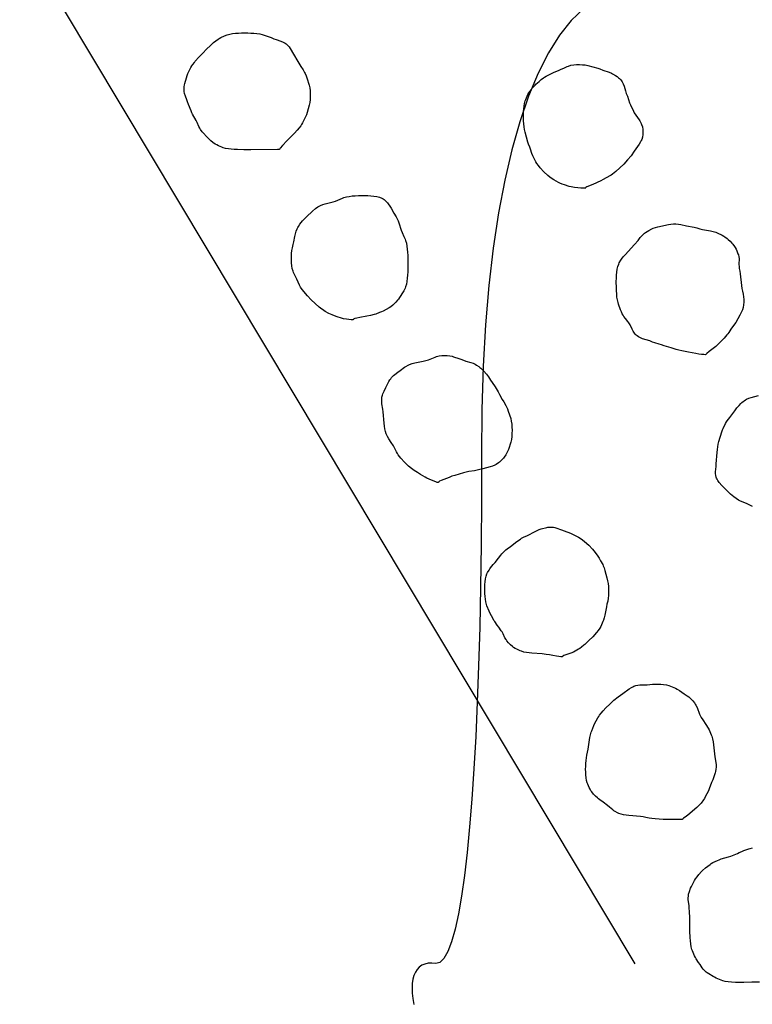
# Model space of a CAD drawing. Units: metres. Extents: x 621860 to 624260, y 2465100 to 2466900.
# Drawn here: x 623247 to 623264, y 2465461 to 2465485 of the extents above; entities that cross this region are included whole.
import ezdxf

# ---------------------------------------------------------------- set-up
doc = ezdxf.new("R2010")
doc.units = ezdxf.units.M
doc.header["$LTSCALE"] = 40
doc.layers.add('CVL_CURV_D', color=31, linetype='Continuous')
doc.layers.add('Palapa', color=7, linetype='Continuous', true_color=0xb8931e)
doc.layers.add('Postería', color=7, linetype='Continuous', true_color=0xb8931e)

msp = doc.modelspace()

# ---------------------------------------------------------------- linework, layer by layer
at = {"layer": 'CVL_CURV_D', "color": 34, "linetype": 'Continuous', "elevation": 0.6}
msp.add_lwpolyline([(623260.424, 2465484.805), (623260.13, 2465484.522), (623259.854, 2465484.173), (623259.594, 2465483.758), (623259.351, 2465483.281), (623259.127, 2465482.741), (623258.921, 2465482.142), (623258.735, 2465481.484), (623258.569, 2465480.769), (623258.424, 2465479.999), (623258.3, 2465479.175), (623258.197, 2465478.3), (623258.117, 2465477.374), (623258.061, 2465476.399), (623258.028, 2465475.378), (623258.019, 2465474.31), (623258.019, 2465473.24), (623258.013, 2465472.209), (623258, 2465471.219), (623257.981, 2465470.271), (623257.955, 2465469.368), (623257.924, 2465468.511), (623257.887, 2465467.703), (623257.845, 2465466.944), (623257.796, 2465466.236), (623257.743, 2465465.582), (623257.684, 2465464.984), (623257.621, 2465464.442), (623257.552, 2465463.959), (623257.479, 2465463.537), (623257.401, 2465463.177), (623257.319, 2465462.881), (623257.233, 2465462.652), (623257.142, 2465462.49), (623257.048, 2465462.397), (623256.95, 2465462.376), (623256.855, 2465462.384), (623256.768, 2465462.38), (623256.69, 2465462.362), (623256.622, 2465462.333), (623256.562, 2465462.29), (623256.511, 2465462.236), (623256.469, 2465462.171), (623256.436, 2465462.094), (623256.412, 2465462.006), (623256.397, 2465461.907), (623256.392, 2465461.798), (623256.395, 2465461.679), (623256.408, 2465461.55), (623256.43, 2465461.411)], dxfattribs=at)
at = {"layer": 'Palapa'}
for points in [[(623253.282, 2465481.493), (623253.23, 2465481.493), (623252.606, 2465481.484), (623252.439, 2465481.484), (623252.29, 2465481.487), (623252.217, 2465481.49), (623252.147, 2465481.495), (623252.079, 2465481.503), (623252.015, 2465481.515), (623251.955, 2465481.531), (623251.923, 2465481.544), (623251.849, 2465481.576), (623251.808, 2465481.596), (623251.769, 2465481.618), (623251.715, 2465481.655), (623251.665, 2465481.696), (623251.571, 2465481.784), (623251.485, 2465481.881), (623251.466, 2465481.907), (623251.428, 2465481.961), (623251.41, 2465481.988), (623251.386, 2465482.033), (623251.344, 2465482.128), (623251.321, 2465482.175), (623251.239, 2465482.322), (623251.223, 2465482.352), (623251.202, 2465482.399), (623251.145, 2465482.548), (623251.117, 2465482.611), (623251.101, 2465482.654), (623251.072, 2465482.741), (623251.052, 2465482.805), (623251.043, 2465482.855), (623251.04, 2465482.906), (623251.042, 2465482.958), (623251.049, 2465483.009), (623251.056, 2465483.042), (623251.093, 2465483.177), (623251.109, 2465483.227), (623251.128, 2465483.276), (623251.143, 2465483.307), (623251.199, 2465483.418), (623251.222, 2465483.457), (623251.241, 2465483.484), (623251.28, 2465483.536), (623251.3, 2465483.561), (623251.387, 2465483.658), (623251.477, 2465483.752), (623251.568, 2465483.844), (623251.661, 2465483.934), (623251.733, 2465483.999), (623251.783, 2465484.041), (623251.836, 2465484.08), (623251.864, 2465484.098), (623251.903, 2465484.12), (623251.988, 2465484.158), (623252.053, 2465484.184), (623252.113, 2465484.2), (623252.178, 2465484.212), (623252.247, 2465484.22), (623252.317, 2465484.225), (623252.389, 2465484.228), (623252.462, 2465484.229), (623252.535, 2465484.228), (623252.607, 2465484.225), (623252.679, 2465484.22), (623252.748, 2465484.213), (623252.814, 2465484.203), (623252.876, 2465484.188), (623253.037, 2465484.134), (623253.081, 2465484.117), (623253.147, 2465484.091), (623253.201, 2465484.071), (623253.31, 2465484.034), (623253.363, 2465484.013), (623253.41, 2465483.987), (623253.436, 2465483.968), (623253.461, 2465483.947), (623253.484, 2465483.924), (623253.505, 2465483.9), (623253.533, 2465483.86), (623253.606, 2465483.726), (623253.713, 2465483.559), (623253.78, 2465483.443), (623253.833, 2465483.359), (623253.867, 2465483.3), (623253.883, 2465483.271), (623253.904, 2465483.223), (623253.922, 2465483.172), (623253.976, 2465483), (623253.99, 2465482.937), (623253.998, 2465482.87), (623254.003, 2465482.802), (623254.003, 2465482.733), (623253.999, 2465482.664), (623253.992, 2465482.597), (623253.979, 2465482.534), (623253.927, 2465482.359), (623253.91, 2465482.307), (623253.891, 2465482.257), (623253.82, 2465482.114), (623253.797, 2465482.075), (623253.778, 2465482.048), (623253.739, 2465481.996), (623253.697, 2465481.946), (623253.628, 2465481.872), (623253.453, 2465481.693), (623253.348, 2465481.582), (623253.296, 2465481.522), (623253.286, 2465481.508), (623253.282, 2465481.499)], [(623260.469, 2465480.584), (623260.415, 2465480.582), (623260.358, 2465480.584), (623260.287, 2465480.589), (623260.209, 2465480.598), (623260.128, 2465480.613), (623260.08, 2465480.625), (623259.972, 2465480.658), (623259.914, 2465480.678), (623259.862, 2465480.699), (623259.828, 2465480.716), (623259.719, 2465480.775), (623259.682, 2465480.798), (623259.63, 2465480.837), (623259.58, 2465480.877), (623259.486, 2465480.966), (623259.398, 2465481.061), (623259.358, 2465481.112), (623259.32, 2465481.165), (623259.298, 2465481.203), (623259.226, 2465481.345), (623259.207, 2465481.394), (623259.172, 2465481.496), (623259.154, 2465481.547), (623259.128, 2465481.614), (623259.111, 2465481.666), (623259.045, 2465481.898), (623259.031, 2465481.96), (623259.022, 2465482.026), (623259.015, 2465482.094), (623259.011, 2465482.163), (623259.009, 2465482.234), (623259.009, 2465482.305), (623259.011, 2465482.375), (623259.016, 2465482.443), (623259.023, 2465482.51), (623259.034, 2465482.574), (623259.05, 2465482.632), (623259.063, 2465482.666), (623259.095, 2465482.741), (623259.114, 2465482.783), (623259.136, 2465482.822), (623259.154, 2465482.85), (623259.193, 2465482.902), (623259.214, 2465482.928), (623259.28, 2465483), (623259.302, 2465483.023), (623259.373, 2465483.089), (623259.423, 2465483.131), (623259.475, 2465483.17), (623259.502, 2465483.189), (623259.54, 2465483.212), (623259.681, 2465483.286), (623259.729, 2465483.307), (623259.828, 2465483.345), (623259.876, 2465483.366), (623259.968, 2465483.411), (623260.031, 2465483.439), (623260.063, 2465483.451), (623260.123, 2465483.468), (623260.188, 2465483.478), (623260.254, 2465483.484), (623260.323, 2465483.485), (623260.391, 2465483.482), (623260.457, 2465483.475), (623260.52, 2465483.463), (623260.752, 2465483.399), (623260.804, 2465483.383), (623260.871, 2465483.357), (623261.024, 2465483.303), (623261.072, 2465483.282), (623261.102, 2465483.267), (623261.169, 2465483.227), (623261.207, 2465483.204), (623261.241, 2465483.177), (623261.265, 2465483.155), (623261.286, 2465483.131), (623261.307, 2465483.105), (623261.325, 2465483.078), (623261.35, 2465483.029), (623261.369, 2465482.976), (623261.404, 2465482.864), (623261.422, 2465482.808), (623261.447, 2465482.742), (623261.498, 2465482.587), (623261.518, 2465482.538), (623261.589, 2465482.394), (623261.611, 2465482.354), (623261.721, 2465482.19), (623261.739, 2465482.162), (623261.77, 2465482.104), (623261.783, 2465482.074), (623261.8, 2465482.019), (623261.81, 2465481.961), (623261.813, 2465481.901), (623261.81, 2465481.841), (623261.801, 2465481.782), (623261.785, 2465481.728), (623261.772, 2465481.698), (623261.757, 2465481.669), (623261.724, 2465481.612), (623261.648, 2465481.506), (623261.608, 2465481.454), (623261.534, 2465481.344), (623261.45, 2465481.244), (623261.362, 2465481.149), (623261.27, 2465481.058), (623261.174, 2465480.971), (623261.098, 2465480.911), (623261.071, 2465480.891), (623261.034, 2465480.868), (623260.879, 2465480.784), (623260.826, 2465480.758), (623260.637, 2465480.671), (623260.498, 2465480.612), (623260.474, 2465480.597), (623260.468, 2465480.59)], [(623255.01, 2465477.491), (623254.997, 2465477.489), (623254.962, 2465477.49), (623254.911, 2465477.494), (623254.849, 2465477.502), (623254.78, 2465477.516), (623254.736, 2465477.528), (623254.63, 2465477.561), (623254.57, 2465477.581), (623254.513, 2465477.604), (623254.438, 2465477.64), (623254.354, 2465477.684), (623254.317, 2465477.707), (623254.239, 2465477.766), (623254.214, 2465477.786), (623254.118, 2465477.873), (623254.026, 2465477.963), (623253.936, 2465478.055), (623253.85, 2465478.153), (623253.792, 2465478.232), (623253.774, 2465478.259), (623253.75, 2465478.304), (623253.686, 2465478.446), (623253.639, 2465478.537), (623253.611, 2465478.6), (623253.598, 2465478.632), (623253.58, 2465478.694), (623253.569, 2465478.76), (623253.562, 2465478.83), (623253.559, 2465478.902), (623253.559, 2465478.974), (623253.563, 2465479.046), (623253.57, 2465479.116), (623253.582, 2465479.183), (623253.6, 2465479.256), (623253.614, 2465479.319), (623253.639, 2465479.447), (623253.653, 2465479.51), (623253.669, 2465479.569), (623253.691, 2465479.625), (623253.707, 2465479.655), (623253.724, 2465479.683), (623253.76, 2465479.739), (623253.822, 2465479.814), (623253.843, 2465479.839), (623253.933, 2465479.932), (623254.027, 2465480.021), (623254.051, 2465480.042), (623254.127, 2465480.103), (623254.182, 2465480.14), (623254.21, 2465480.157), (623254.24, 2465480.173), (623254.294, 2465480.195), (623254.353, 2465480.213), (623254.475, 2465480.243), (623254.536, 2465480.26), (623254.593, 2465480.279), (623254.755, 2465480.348), (623254.788, 2465480.361), (623254.85, 2465480.378), (623254.916, 2465480.39), (623254.985, 2465480.399), (623255.057, 2465480.405), (623255.131, 2465480.409), (623255.205, 2465480.41), (623255.28, 2465480.411), (623255.354, 2465480.409), (623255.426, 2465480.405), (623255.496, 2465480.398), (623255.563, 2465480.388), (623255.625, 2465480.372), (623255.681, 2465480.35), (623255.71, 2465480.333), (623255.736, 2465480.314), (623255.762, 2465480.293), (623255.786, 2465480.271), (623255.813, 2465480.238), (623255.882, 2465480.138), (623255.899, 2465480.11), (623255.964, 2465479.992), (623256.015, 2465479.906), (623256.063, 2465479.816), (623256.084, 2465479.764), (623256.137, 2465479.598), (623256.157, 2465479.544), (623256.2, 2465479.45), (623256.227, 2465479.385), (623256.24, 2465479.352), (623256.258, 2465479.29), (623256.27, 2465479.223), (623256.279, 2465479.152), (623256.285, 2465479.078), (623256.289, 2465479.002), (623256.292, 2465478.925), (623256.293, 2465478.769), (623256.29, 2465478.614), (623256.287, 2465478.539), (623256.281, 2465478.465), (623256.272, 2465478.394), (623256.259, 2465478.327), (623256.241, 2465478.266), (623256.227, 2465478.234), (623256.196, 2465478.173), (623256.18, 2465478.144), (623256.099, 2465478.011), (623256.074, 2465477.975), (623256.054, 2465477.95), (623256.011, 2465477.901), (623255.989, 2465477.878), (623255.94, 2465477.835), (623255.89, 2465477.795), (623255.853, 2465477.771), (623255.716, 2465477.696), (623255.674, 2465477.677), (623255.631, 2465477.659), (623255.543, 2465477.626), (623255.5, 2465477.612), (623255.419, 2465477.59), (623255.333, 2465477.573), (623255.167, 2465477.545), (623255.098, 2465477.532), (623255.046, 2465477.519), (623255.015, 2465477.506), (623255.009, 2465477.498)], [(623263.288, 2465476.672), (623263.275, 2465476.671), (623263.24, 2465476.672), (623263.19, 2465476.676), (623263.127, 2465476.684), (623263.056, 2465476.696), (623262.884, 2465476.734), (623262.725, 2465476.765), (623262.654, 2465476.78), (623262.594, 2465476.797), (623262.527, 2465476.82), (623262.474, 2465476.836), (623262.367, 2465476.865), (623262.315, 2465476.882), (623262.249, 2465476.906), (623262.197, 2465476.922), (623262.09, 2465476.952), (623262.038, 2465476.968), (623261.972, 2465476.993), (623261.806, 2465477.045), (623261.754, 2465477.066), (623261.707, 2465477.092), (623261.68, 2465477.111), (623261.656, 2465477.133), (623261.634, 2465477.155), (623261.613, 2465477.18), (623261.584, 2465477.225), (623261.56, 2465477.273), (623261.514, 2465477.373), (623261.486, 2465477.419), (623261.46, 2465477.453), (623261.404, 2465477.519), (623261.365, 2465477.572), (623261.346, 2465477.599), (623261.329, 2465477.627), (623261.307, 2465477.674), (623261.287, 2465477.723), (623261.24, 2465477.86), (623261.229, 2465477.896), (623261.214, 2465477.959), (623261.204, 2465478.026), (623261.197, 2465478.097), (623261.192, 2465478.17), (623261.189, 2465478.244), (623261.188, 2465478.393), (623261.19, 2465478.468), (623261.194, 2465478.541), (623261.201, 2465478.612), (623261.21, 2465478.68), (623261.224, 2465478.743), (623261.244, 2465478.801), (623261.259, 2465478.832), (623261.293, 2465478.89), (623261.312, 2465478.918), (623261.352, 2465478.969), (623261.394, 2465479.019), (623261.615, 2465479.256), (623261.699, 2465479.354), (623261.752, 2465479.423), (623261.78, 2465479.457), (623261.826, 2465479.502), (623261.85, 2465479.523), (623261.876, 2465479.544), (623261.913, 2465479.568), (623261.952, 2465479.589), (623262.023, 2465479.625), (623262.055, 2465479.639), (623262.108, 2465479.659), (623262.166, 2465479.674), (623262.41, 2465479.731), (623262.468, 2465479.739), (623262.528, 2465479.744), (623262.588, 2465479.743), (623262.649, 2465479.739), (623262.707, 2465479.73), (623262.836, 2465479.7), (623263.018, 2465479.665), (623263.077, 2465479.65), (623263.148, 2465479.629), (623263.209, 2465479.615), (623263.402, 2465479.578), (623263.464, 2465479.563), (623263.523, 2465479.545), (623263.555, 2465479.532), (623263.67, 2465479.479), (623263.709, 2465479.457), (623263.737, 2465479.438), (623263.788, 2465479.399), (623263.813, 2465479.378), (623263.86, 2465479.334), (623263.904, 2465479.288), (623263.924, 2465479.263), (623263.963, 2465479.213), (623263.98, 2465479.186), (623264, 2465479.149), (623264.018, 2465479.11), (623264.045, 2465479.042), (623264.055, 2465479.013), (623264.064, 2465478.973), (623264.069, 2465478.931), (623264.07, 2465478.89), (623264.067, 2465478.829), (623264.067, 2465478.786), (623264.069, 2465478.742), (623264.075, 2465478.698), (623264.088, 2465478.631), (623264.098, 2465478.569), (623264.129, 2465478.297), (623264.138, 2465478.229), (623264.15, 2465478.165), (623264.166, 2465478.092), (623264.175, 2465478.03), (623264.179, 2465477.966), (623264.18, 2465477.902), (623264.175, 2465477.839), (623264.166, 2465477.778), (623264.15, 2465477.722), (623264.137, 2465477.691), (623264.123, 2465477.66), (623264.092, 2465477.602), (623263.991, 2465477.43), (623263.915, 2465477.323), (623263.877, 2465477.27), (623263.828, 2465477.196), (623263.804, 2465477.16), (623263.784, 2465477.134), (623263.721, 2465477.06), (623263.618, 2465476.954), (623263.524, 2465476.867), (623263.46, 2465476.813), (623263.372, 2465476.743), (623263.312, 2465476.7), (623263.295, 2465476.685), (623263.288, 2465476.677)], [(623257.012, 2465473.67), (623257.002, 2465473.669), (623256.981, 2465473.673), (623256.95, 2465473.682), (623256.923, 2465473.692), (623256.794, 2465473.746), (623256.742, 2465473.771), (623256.703, 2465473.792), (623256.589, 2465473.858), (623256.522, 2465473.902), (623256.443, 2465473.95), (623256.407, 2465473.975), (623256.381, 2465473.995), (623256.306, 2465474.057), (623256.213, 2465474.146), (623256.127, 2465474.242), (623256.069, 2465474.32), (623256.051, 2465474.348), (623256.026, 2465474.392), (623255.982, 2465474.484), (623255.958, 2465474.529), (623255.905, 2465474.613), (623255.85, 2465474.696), (623255.817, 2465474.754), (623255.801, 2465474.785), (623255.787, 2465474.816), (623255.768, 2465474.871), (623255.754, 2465474.931), (623255.744, 2465474.994), (623255.736, 2465475.06), (623255.711, 2465475.326), (623255.704, 2465475.389), (623255.684, 2465475.518), (623255.68, 2465475.57), (623255.68, 2465475.623), (623255.686, 2465475.675), (623255.698, 2465475.723), (623255.709, 2465475.754), (623255.735, 2465475.813), (623255.779, 2465475.901), (623255.822, 2465475.993), (623255.844, 2465476.039), (623255.87, 2465476.082), (623255.89, 2465476.108), (623255.911, 2465476.132), (623255.932, 2465476.157), (623255.955, 2465476.179), (623255.989, 2465476.207), (623256.059, 2465476.259), (623256.111, 2465476.299), (623256.217, 2465476.376), (623256.245, 2465476.394), (623256.303, 2465476.427), (623256.334, 2465476.443), (623256.392, 2465476.464), (623256.454, 2465476.48), (623256.652, 2465476.518), (623256.716, 2465476.533), (623256.776, 2465476.551), (623256.937, 2465476.616), (623256.969, 2465476.627), (623257.027, 2465476.641), (623257.088, 2465476.65), (623257.151, 2465476.653), (623257.214, 2465476.652), (623257.276, 2465476.645), (623257.335, 2465476.633), (623257.369, 2465476.623), (623257.492, 2465476.583), (623257.537, 2465476.567), (623257.602, 2465476.541), (623257.657, 2465476.523), (623257.769, 2465476.488), (623257.823, 2465476.469), (623257.874, 2465476.446), (623257.903, 2465476.429), (623257.957, 2465476.392), (623257.983, 2465476.373), (623258.008, 2465476.351), (623258.078, 2465476.285), (623258.142, 2465476.211), (623258.162, 2465476.186), (623258.187, 2465476.15), (623258.234, 2465476.075), (623258.272, 2465476.022), (623258.346, 2465475.913), (623258.368, 2465475.875), (623258.412, 2465475.796), (623258.446, 2465475.739), (623258.51, 2465475.62), (623258.546, 2465475.564), (623258.597, 2465475.477), (623258.613, 2465475.447), (623258.634, 2465475.398), (623258.652, 2465475.348), (623258.708, 2465475.174), (623258.722, 2465475.109), (623258.732, 2465475.04), (623258.737, 2465474.968), (623258.739, 2465474.896), (623258.738, 2465474.823), (623258.733, 2465474.751), (623258.724, 2465474.682), (623258.711, 2465474.617), (623258.655, 2465474.445), (623258.636, 2465474.395), (623258.613, 2465474.348), (623258.596, 2465474.32), (623258.558, 2465474.266), (623258.537, 2465474.241), (623258.515, 2465474.217), (623258.469, 2465474.172), (623258.444, 2465474.151), (623258.418, 2465474.131), (623258.364, 2465474.094), (623258.334, 2465474.078), (623258.283, 2465474.056), (623258.228, 2465474.038), (623258.054, 2465473.993), (623257.984, 2465473.972), (623257.923, 2465473.958), (623257.858, 2465473.946), (623257.727, 2465473.926), (623257.663, 2465473.914), (623257.601, 2465473.9), (623257.396, 2465473.837), (623257.327, 2465473.815), (623257.261, 2465473.791), (623257.077, 2465473.716), (623257.04, 2465473.699), (623257.017, 2465473.684), (623257.011, 2465473.676)], [(623259.923, 2465469.577), (623259.883, 2465469.579), (623259.839, 2465469.585), (623259.785, 2465469.594), (623259.701, 2465469.61), (623259.623, 2465469.623), (623259.538, 2465469.634), (623259.45, 2465469.643), (623259.207, 2465469.662), (623259.141, 2465469.668), (623259.077, 2465469.677), (623259.016, 2465469.689), (623258.959, 2465469.705), (623258.927, 2465469.718), (623258.854, 2465469.752), (623258.814, 2465469.772), (623258.776, 2465469.795), (623258.751, 2465469.815), (623258.702, 2465469.857), (623258.679, 2465469.879), (623258.657, 2465469.903), (623258.617, 2465469.954), (623258.598, 2465469.981), (623258.573, 2465470.024), (623258.528, 2465470.116), (623258.504, 2465470.161), (623258.487, 2465470.189), (623258.431, 2465470.27), (623258.391, 2465470.322), (623258.334, 2465470.402), (623258.316, 2465470.43), (623258.293, 2465470.468), (623258.219, 2465470.608), (623258.199, 2465470.65), (623258.151, 2465470.771), (623258.139, 2465470.805), (623258.124, 2465470.865), (623258.113, 2465470.929), (623258.106, 2465470.996), (623258.101, 2465471.065), (623258.099, 2465471.134), (623258.1, 2465471.204), (623258.103, 2465471.273), (623258.109, 2465471.341), (623258.118, 2465471.406), (623258.131, 2465471.467), (623258.15, 2465471.523), (623258.165, 2465471.554), (623258.199, 2465471.613), (623258.217, 2465471.64), (623258.236, 2465471.667), (623258.298, 2465471.744), (623258.34, 2465471.793), (623258.423, 2465471.893), (623258.475, 2465471.963), (623258.503, 2465471.997), (623258.525, 2465472.02), (623258.571, 2465472.066), (623258.595, 2465472.087), (623258.629, 2465472.114), (623258.701, 2465472.164), (623258.855, 2465472.285), (623258.936, 2465472.341), (623258.964, 2465472.359), (623259.01, 2465472.383), (623259.105, 2465472.425), (623259.151, 2465472.448), (623259.239, 2465472.497), (623259.327, 2465472.544), (623259.375, 2465472.563), (623259.424, 2465472.579), (623259.554, 2465472.613), (623259.584, 2465472.62), (623259.627, 2465472.624), (623259.669, 2465472.624), (623259.711, 2465472.618), (623259.742, 2465472.611), (623259.815, 2465472.589), (623259.857, 2465472.576), (623259.9, 2465472.56), (623259.963, 2465472.534), (623260.112, 2465472.48), (623260.161, 2465472.459), (623260.302, 2465472.387), (623260.34, 2465472.364), (623260.394, 2465472.325), (623260.445, 2465472.285), (623260.54, 2465472.197), (623260.63, 2465472.103), (623260.692, 2465472.028), (623260.711, 2465472.002), (623260.736, 2465471.965), (623260.782, 2465471.889), (623260.818, 2465471.834), (623260.868, 2465471.746), (623260.883, 2465471.715), (623260.904, 2465471.663), (623260.921, 2465471.606), (623260.964, 2465471.431), (623260.983, 2465471.36), (623260.995, 2465471.296), (623261.003, 2465471.228), (623261.007, 2465471.159), (623261.007, 2465471.089), (623261.004, 2465471.019), (623260.997, 2465470.951), (623260.986, 2465470.886), (623260.968, 2465470.813), (623260.955, 2465470.75), (623260.92, 2465470.557), (623260.905, 2465470.495), (623260.887, 2465470.437), (623260.873, 2465470.404), (623260.84, 2465470.33), (623260.821, 2465470.289), (623260.799, 2465470.25), (623260.761, 2465470.196), (623260.721, 2465470.144), (623260.635, 2465470.048), (623260.545, 2465469.956), (623260.451, 2465469.868), (623260.426, 2465469.846), (623260.368, 2465469.799), (623260.335, 2465469.775), (623260.299, 2465469.752), (623260.223, 2465469.707), (623260.183, 2465469.687), (623260.118, 2465469.659), (623259.956, 2465469.604), (623259.929, 2465469.59), (623259.922, 2465469.583)], [(623262.743, 2465465.756), (623262.561, 2465465.755), (623262.383, 2465465.756), (623262.287, 2465465.758), (623262.192, 2465465.762), (623262.102, 2465465.768), (623262.022, 2465465.776), (623261.956, 2465465.788), (623261.881, 2465465.804), (623261.819, 2465465.815), (623261.754, 2465465.823), (623261.486, 2465465.846), (623261.421, 2465465.854), (623261.359, 2465465.864), (623261.3, 2465465.878), (623261.246, 2465465.897), (623261.215, 2465465.912), (623261.158, 2465465.945), (623261.13, 2465465.963), (623261.104, 2465465.983), (623261.027, 2465466.042), (623260.978, 2465466.084), (623260.876, 2465466.165), (623260.804, 2465466.215), (623260.769, 2465466.241), (623260.745, 2465466.262), (623260.697, 2465466.306), (623260.674, 2465466.328), (623260.653, 2465466.353), (623260.612, 2465466.404), (623260.593, 2465466.431), (623260.571, 2465466.469), (623260.551, 2465466.51), (623260.519, 2465466.585), (623260.506, 2465466.618), (623260.491, 2465466.675), (623260.48, 2465466.736), (623260.473, 2465466.801), (623260.469, 2465466.867), (623260.468, 2465466.935), (623260.469, 2465467.003), (623260.471, 2465467.071), (623260.477, 2465467.138), (623260.485, 2465467.203), (623260.496, 2465467.265), (623260.513, 2465467.339), (623260.526, 2465467.405), (623260.567, 2465467.68), (623260.58, 2465467.746), (623260.598, 2465467.807), (623260.61, 2465467.841), (623260.658, 2465467.96), (623260.677, 2465468.002), (623260.752, 2465468.14), (623260.776, 2465468.178), (623260.794, 2465468.205), (623260.834, 2465468.256), (623260.876, 2465468.305), (623260.942, 2465468.376), (623261.033, 2465468.468), (623261.128, 2465468.556), (623261.229, 2465468.638), (623261.338, 2465468.712), (623261.493, 2465468.825), (623261.547, 2465468.857), (623261.574, 2465468.873), (623261.603, 2465468.886), (623261.648, 2465468.901), (623261.696, 2465468.91), (623261.744, 2465468.916), (623261.791, 2465468.917), (623261.851, 2465468.915), (623261.882, 2465468.916), (623261.912, 2465468.918), (623261.976, 2465468.927), (623262.035, 2465468.933), (623262.099, 2465468.936), (623262.166, 2465468.936), (623262.233, 2465468.933), (623262.3, 2465468.927), (623262.365, 2465468.917), (623262.425, 2465468.901), (623262.458, 2465468.889), (623262.576, 2465468.84), (623262.616, 2465468.82), (623262.673, 2465468.784), (623262.728, 2465468.748), (623262.782, 2465468.71), (623262.855, 2465468.661), (623262.89, 2465468.635), (623262.914, 2465468.614), (623262.961, 2465468.569), (623262.983, 2465468.545), (623263.023, 2465468.493), (623263.042, 2465468.466), (623263.059, 2465468.438), (623263.083, 2465468.389), (623263.142, 2465468.229), (623263.165, 2465468.179), (623263.181, 2465468.15), (623263.216, 2465468.093), (623263.29, 2465467.984), (623263.344, 2465467.901), (623263.365, 2465467.861), (623263.384, 2465467.819), (623263.416, 2465467.744), (623263.429, 2465467.711), (623263.447, 2465467.648), (623263.46, 2465467.581), (623263.47, 2465467.511), (623263.502, 2465467.228), (623263.524, 2465467.093), (623263.529, 2465467.04), (623263.53, 2465466.986), (623263.526, 2465466.934), (623263.516, 2465466.883), (623263.507, 2465466.851), (623263.468, 2465466.732), (623263.452, 2465466.689), (623263.425, 2465466.625), (623263.371, 2465466.476), (623263.35, 2465466.427), (623263.278, 2465466.286), (623263.255, 2465466.248), (623263.237, 2465466.221), (623263.177, 2465466.143), (623263.13, 2465466.093), (623263.075, 2465466.036), (623262.98, 2465465.95), (623262.916, 2465465.896), (623262.827, 2465465.826), (623262.767, 2465465.784), (623262.749, 2465465.769), (623262.743, 2465465.761)]]:
    msp.add_lwpolyline(points, close=True, dxfattribs=at)
for points in [[(623264.389, 2465473.103), (623264.246, 2465473.174), (623264.102, 2465473.235), (623264.057, 2465473.258), (623264.001, 2465473.294), (623263.948, 2465473.332), (623263.873, 2465473.395), (623263.849, 2465473.416), (623263.756, 2465473.505), (623263.667, 2465473.596), (623263.607, 2465473.668), (623263.589, 2465473.693), (623263.572, 2465473.718), (623263.557, 2465473.745), (623263.544, 2465473.771), (623263.532, 2465473.799), (623263.522, 2465473.838), (623263.517, 2465473.88), (623263.517, 2465473.923), (623263.531, 2465474.046), (623263.536, 2465474.107), (623263.556, 2465474.374), (623263.562, 2465474.441), (623263.57, 2465474.507), (623263.58, 2465474.57), (623263.594, 2465474.63), (623263.665, 2465474.859), (623263.684, 2465474.908), (623263.699, 2465474.94), (623263.754, 2465475.052), (623263.776, 2465475.091), (623263.794, 2465475.118), (623263.852, 2465475.198), (623263.972, 2465475.352), (623264.022, 2465475.424), (623264.048, 2465475.458), (623264.07, 2465475.482), (623264.115, 2465475.529), (623264.139, 2465475.55), (623264.164, 2465475.571), (623264.191, 2465475.59), (623264.218, 2465475.608), (623264.247, 2465475.625), (623264.298, 2465475.648), (623264.353, 2465475.666), (623264.526, 2465475.714)], [(623264.549, 2465461.936), (623264.372, 2465461.932), (623264.185, 2465461.929), (623264.085, 2465461.929), (623263.987, 2465461.931), (623263.895, 2465461.936), (623263.814, 2465461.943), (623263.747, 2465461.955), (623263.687, 2465461.97), (623263.654, 2465461.982), (623263.535, 2465462.03), (623263.494, 2465462.05), (623263.464, 2465462.066), (623263.359, 2465462.128), (623263.323, 2465462.153), (623263.299, 2465462.173), (623263.275, 2465462.195), (623263.252, 2465462.218), (623263.231, 2465462.242), (623263.204, 2465462.276), (623263.155, 2465462.348), (623263.117, 2465462.401), (623263.063, 2465462.484), (623263.046, 2465462.512), (623263.025, 2465462.553), (623262.976, 2465462.671), (623262.964, 2465462.705), (623262.948, 2465462.768), (623262.937, 2465462.837), (623262.929, 2465462.908), (623262.924, 2465462.983), (623262.918, 2465463.136), (623262.912, 2465463.448), (623262.906, 2465463.599), (623262.902, 2465463.671), (623262.896, 2465463.739), (623262.879, 2465463.871), (623262.877, 2465463.915), (623262.88, 2465463.959), (623262.887, 2465464.002), (623262.905, 2465464.063), (623262.934, 2465464.145), (623262.951, 2465464.186), (623262.966, 2465464.215), (623263.023, 2465464.321), (623263.046, 2465464.359), (623263.085, 2465464.41), (623263.126, 2465464.461), (623263.192, 2465464.532), (623263.214, 2465464.555), (623263.286, 2465464.621), (623263.336, 2465464.662), (623263.389, 2465464.701), (623263.416, 2465464.72), (623263.455, 2465464.742), (623263.568, 2465464.796), (623263.6, 2465464.81), (623263.654, 2465464.83), (623263.826, 2465464.879), (623263.881, 2465464.898), (623264.033, 2465464.961), (623264.076, 2465464.979), (623264.138, 2465465.007), (623264.18, 2465465.025), (623264.299, 2465465.067), (623264.331, 2465465.076), (623264.385, 2465465.087)]]:
    msp.add_lwpolyline(points, dxfattribs=at)
at = {"layer": 'Postería'}
msp.add_lwpolyline([(623261.627, 2465462.369), (623234.137, 2465508.301), (623219.823, 2465532.167), (623201.964, 2465562.964), (623191.222, 2465581.882)], dxfattribs=at)

doc.saveas('drawing.dxf')
